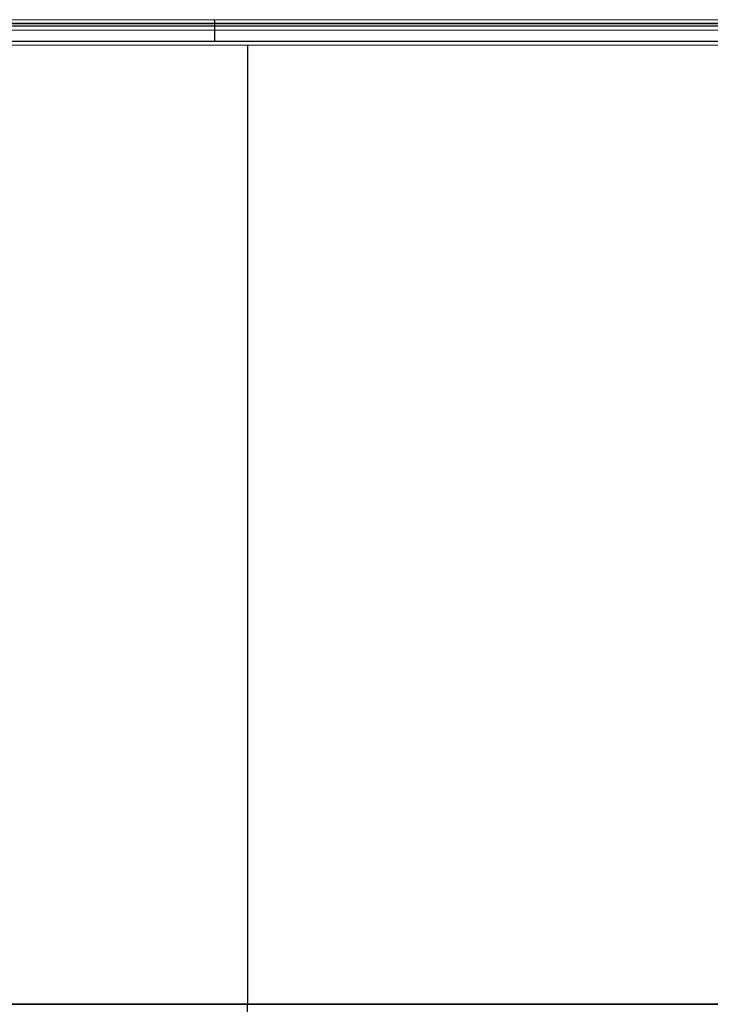
# Model space of a CAD drawing. Units: millimetres. Extents: x -1571 to -929, y -136 to 325.
# Drawn here: x -1250 to -1089, y 96 to 325 of the extents above; entities that cross this region are included whole.
import ezdxf

# ---------------------------------------------------------------- set-up
doc = ezdxf.new("R2010")
doc.units = ezdxf.units.MM
doc.header["$MEASUREMENT"] = 0
doc.layers.add('CUSCINO', color=192, linetype='Continuous')
doc.layers.add('SCOCCA', color=7, linetype='Continuous')

msp = doc.modelspace()

# ---------------------------------------------------------------- linework, layer by layer
at = {"layer": 'CUSCINO'}
msp.add_line((-958.87, 323.85, 92.5), (-1383, 323.85, 92.5), dxfattribs=at)
at = {"layer": 'SCOCCA'}
for p, q in [((-958.87, 324.56, 10.46), (-1450.33, 324.7, 5.17)), ((-958.83, 323.14, 6.84), (-1450.29, 323.28, 1.55)), ((-1378.15, 323.86, 37.45), (-1019.82, 323.74, 41.8)), ((-1204.6, 324.63, 7.81), (-1204.6, 324.63, 7.64)), ((-1204.6, 324.63, 7.64), (-1204.6, 324.63, 7.47)), ((-1204.6, 324.63, 7.47), (-1204.59, 324.62, 7.29)), ((-1204.59, 324.62, 7.29), (-1204.59, 324.6, 7.12)), ((-1204.59, 324.6, 7.12), (-1204.59, 324.58, 6.95)), ((-1204.59, 324.58, 6.95), (-1204.59, 324.55, 6.78)), ((-1204.59, 324.55, 6.78), (-1204.59, 324.51, 6.61)), ((-1204.59, 324.51, 6.61), (-1204.58, 324.47, 6.44)), ((-1204.58, 324.47, 6.44), (-1204.58, 324.43, 6.27)), ((-1204.58, 324.43, 6.27), (-1204.58, 324.38, 6.11)), ((-1204.58, 324.38, 6.11), (-1204.58, 324.32, 5.94)), ((-1204.58, 324.32, 5.94), (-1204.58, 324.26, 5.78)), ((-1204.58, 324.26, 5.78), (-1204.58, 324.19, 5.62)), ((-1204.58, 324.19, 5.62), (-1204.57, 324.11, 5.46)), ((-1204.57, 324.11, 5.46), (-1204.57, 324.03, 5.31)), ((-1204.57, 324.03, 5.31), (-1204.57, 323.95, 5.16)), ((-1204.57, 323.95, 5.16), (-1204.57, 323.86, 5.01)), ((-1204.57, 323.86, 5.01), (-1204.57, 323.76, 4.87)), ((-1204.57, 323.76, 4.87), (-1204.57, 323.66, 4.72)), ((-1204.57, 323.66, 4.72), (-1204.56, 323.56, 4.59)), ((-1204.56, 323.56, 4.59), (-1204.56, 323.45, 4.45)), ((-1204.56, 323.45, 4.45), (-1204.56, 323.33, 4.32)), ((-1204.56, 323.33, 4.32), (-1204.56, 323.21, 4.19)), ((-1204.56, 323.21, 4.19), (-1204.56, 323.09, 4.07)), ((-1204.56, 323.09, 4.07), (-1204.56, 322.96, 3.95)), ((-1204.56, 322.96, 3.95), (-1204.56, 322.83, 3.84)), ((-1204.56, 322.83, 3.84), (-1204.56, 322.7, 3.73)), ((-1376.05, 322.35, 40.92), (-1019.86, 322.23, 45.25)), ((-1204.56, 322.7, 3.73), (-1204.55, 322.56, 3.63)), ((-1204.55, 322.56, 3.63), (-1204.55, 322.41, 3.53)), ((-1204.55, 322.41, 3.53), (-1204.55, 322.27, 3.44)), ((-1204.55, 322.27, 3.44), (-1204.55, 322.12, 3.35)), ((-1204.55, 322.12, 3.35), (-1204.55, 321.97, 3.26)), ((-1204.55, 321.97, 3.26), (-1204.55, 321.81, 3.18)), ((-1204.55, 321.81, 3.18), (-1204.55, 321.66, 3.11)), ((-1204.55, 321.66, 3.11), (-1204.55, 321.5, 3.04)), ((-1204.55, 321.5, 3.04), (-1204.55, 321.33, 2.98)), ((-1204.55, 321.33, 2.98), (-1204.55, 321.17, 2.93)), ((-1204.55, 321.17, 2.93), (-1204.55, 321, 2.88)), ((-1204.55, 321, 2.88), (-1204.55, 320.83, 2.83)), ((-1204.55, 320.83, 2.83), (-1204.55, 320.67, 2.79)), ((-1204.55, 320.67, 2.79), (-1204.55, 320.5, 2.76)), ((-958.81, 319.56, 5.33), (-1450.28, 319.7, 0.04)), ((-1373.94, 318.86, 42.37), (-1019.88, 318.74, 46.67)), ((-1204.55, 320.5, 2.76), (-1204.55, 320.32, 2.73)), ((-1204.55, 320.32, 2.73), (-1204.55, 320.15, 2.71)), ((-1204.55, 320.15, 2.71), (-1204.55, 319.98, 2.7)), ((-1204.55, 319.98, 2.7), (-1204.55, 319.81, 2.69)), ((-1204.55, 319.81, 2.69), (-1204.55, 319.63, 2.68)), ((-1196.91, 318.8, 44.52), (-1196.91, 95.77, 44.52)), ((-948.81, 95.77, 5.43), (-1455.68, 95.77, -0.02)), ((-1373.94, 95.77, 42.37), (-1019.88, 95.77, 46.67)), ((-1196.91, -127.26, 44.52), (-1196.91, 95.77, 44.52))]:
    msp.add_line(p, q, dxfattribs=at)

doc.saveas('drawing.dxf')
